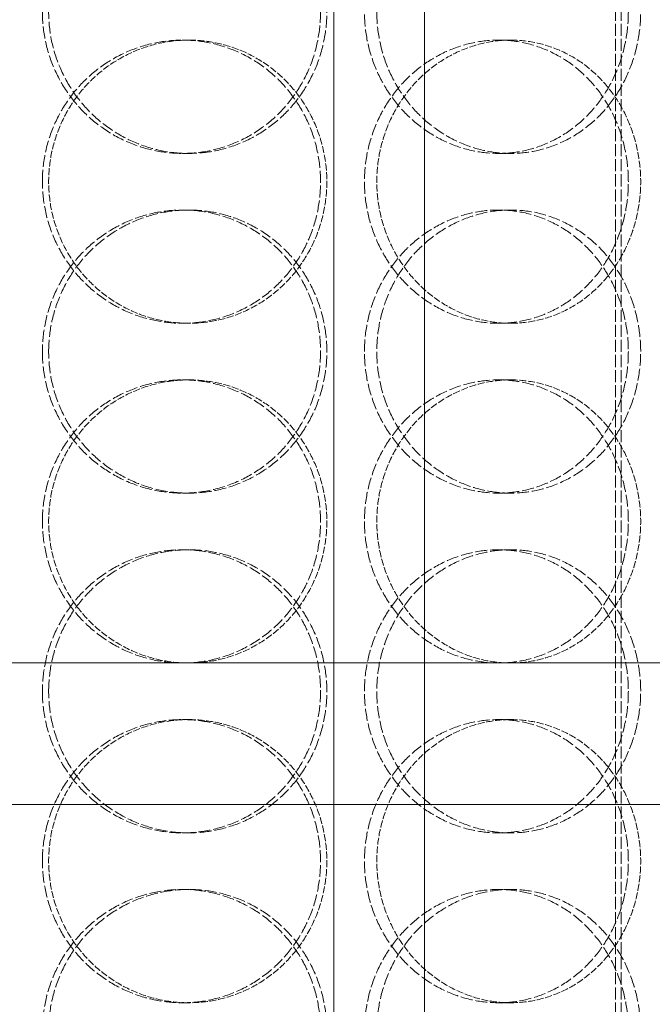
# Model space of a CAD drawing. Units: millimetres. Extents: x 3358 to 35751, y 11306 to 26324.
# Drawn here: x 5555 to 5667, y 21049 to 21223 of the extents above; entities that cross this region are included whole.
import ezdxf

# ---------------------------------------------------------------- set-up
doc = ezdxf.new("R2010")
doc.units = ezdxf.units.MM
doc.linetypes.add('DASHED', pattern=[0.2068, 0.1655, -0.0413])
for name, color, linetype, lineweight in [('AM_8', 1, 'Continuous', 25), ('AM_oprema', 1, 'Continuous', 0), ('Visible (ISO)', 7, 'Continuous', 0)]:
    doc.layers.add(name, color=color, linetype=linetype, lineweight=lineweight)
doc.layers.add('Hidden (ISO)', color=1, linetype='DASHED', lineweight=0, true_color=0xff0000)

# ---------------------------------------------------------------- blocks, each defined once
blk = doc.blocks.new('80')
for p, q in [((32365.06, 150.53), (32365.06, -1529.47)), ((32381.06, 150.53), (32381.06, -1529.47))]:
    blk.add_line(p, q)
blk = doc.blocks.new('filter 80')
at = {"layer": 'Hidden (ISO)', "ltscale": 12.858274}
for p, q in [((48708.82, -25051.88), (48708.82, -24466.88)), ((48709.82, -25051.88), (48709.82, -24466.88))]:
    blk.add_line(p, q, dxfattribs=at)
at = {"layer": 'Hidden (ISO)', "ltscale": 0.571033}
for p, q in [((48633.44, -24621.88), (48632.34, -24621.88)), ((48690.33, -24621.88), (48688.16, -24621.88)), ((48632.34, -24641.88), (48633.44, -24641.88)), ((48688.16, -24641.88), (48690.33, -24641.88)), ((48632.34, -24651.88), (48633.44, -24651.88)), ((48688.16, -24651.88), (48690.33, -24651.88)), ((48633.44, -24671.88), (48632.34, -24671.88)), ((48690.33, -24671.88), (48688.16, -24671.88)), ((48633.44, -24681.88), (48632.34, -24681.88)), ((48690.33, -24681.88), (48688.16, -24681.88)), ((48632.34, -24701.88), (48633.44, -24701.88)), ((48688.16, -24701.88), (48690.33, -24701.88)), ((48632.34, -24711.88), (48633.44, -24711.88)), ((48688.16, -24711.88), (48690.33, -24711.88)), ((48633.44, -24741.88), (48632.34, -24741.88)), ((48690.33, -24741.88), (48688.16, -24741.88)), ((48632.34, -24761.88), (48633.44, -24761.88)), ((48688.16, -24761.88), (48690.33, -24761.88)), ((48632.34, -24771.88), (48633.44, -24771.88)), ((48688.16, -24771.88), (48690.33, -24771.88)), ((48633.44, -24791.88), (48632.34, -24791.88)), ((48690.33, -24791.88), (48688.16, -24791.88))]:
    blk.add_line(p, q, dxfattribs=at)
at = {"layer": 'Hidden (ISO)', "ltscale": 12.664417}
for points in [[(48607.58, -24616.88), (48607.58, -24615.31), (48607.73, -24613.69), (48608.36, -24610.46), (48608.85, -24608.85), (48610.12, -24605.77), (48610.91, -24604.29), (48612.73, -24601.57), (48613.77, -24600.31), (48615.97, -24598.09), (48617.22, -24597.05), (48619.92, -24595.22), (48621.39, -24594.42), (48624.43, -24593.15), (48626.02, -24592.66), (48629.2, -24592.03), (48630.8, -24591.88), (48633.88, -24591.88), (48635.48, -24592.03), (48638.64, -24592.66), (48640.21, -24593.15), (48643.22, -24594.42), (48644.67, -24595.22), (48647.33, -24597.05), (48648.55, -24598.09), (48650.7, -24600.31), (48651.72, -24601.57), (48653.5, -24604.29), (48654.27, -24605.77), (48655.51, -24608.85), (48655.97, -24610.46), (48656.59, -24613.69), (48656.73, -24615.31), (48656.73, -24618.45), (48656.59, -24620.07), (48655.97, -24623.3), (48655.51, -24624.91), (48654.27, -24627.99), (48653.5, -24629.46), (48651.72, -24632.19), (48650.7, -24633.45), (48648.55, -24635.67), (48647.33, -24636.71), (48644.67, -24638.54), (48643.22, -24639.34), (48640.21, -24640.61), (48638.64, -24641.1), (48635.48, -24641.73), (48633.88, -24641.88), (48630.8, -24641.88), (48629.2, -24641.73), (48626.02, -24641.1), (48624.43, -24640.61), (48621.39, -24639.34), (48619.92, -24638.54), (48617.22, -24636.71), (48615.97, -24635.67), (48613.77, -24633.45), (48612.73, -24632.19), (48610.91, -24629.46), (48610.12, -24627.99), (48608.85, -24624.91), (48608.36, -24623.3), (48607.73, -24620.07), (48607.58, -24618.45), (48607.58, -24616.88)], [(48711.11, -24616.88), (48711.11, -24615.31), (48710.98, -24613.69), (48710.41, -24610.46), (48709.97, -24608.85), (48708.81, -24605.77), (48708.09, -24604.29), (48706.43, -24601.57), (48705.48, -24600.31), (48703.45, -24598.09), (48702.31, -24597.05), (48699.81, -24595.22), (48698.45, -24594.42), (48695.61, -24593.15), (48694.13, -24592.66), (48691.14, -24592.03), (48689.63, -24591.88), (48686.7, -24591.88), (48685.18, -24592.03), (48682.15, -24592.66), (48680.64, -24593.15), (48677.73, -24594.42), (48676.34, -24595.22), (48673.75, -24597.05), (48672.56, -24598.09), (48670.44, -24600.31), (48669.45, -24601.57), (48667.69, -24604.29), (48666.93, -24605.77), (48665.71, -24608.85), (48665.24, -24610.46), (48664.63, -24613.69), (48664.49, -24615.31), (48664.49, -24618.45), (48664.63, -24620.07), (48665.24, -24623.3), (48665.71, -24624.91), (48666.93, -24627.99), (48667.69, -24629.46), (48669.45, -24632.19), (48670.44, -24633.45), (48672.56, -24635.67), (48673.75, -24636.71), (48676.34, -24638.54), (48677.73, -24639.34), (48680.64, -24640.61), (48682.15, -24641.1), (48685.18, -24641.73), (48686.7, -24641.88), (48689.63, -24641.88), (48691.14, -24641.73), (48694.13, -24641.1), (48695.61, -24640.61), (48698.45, -24639.34), (48699.81, -24638.54), (48702.31, -24636.71), (48703.45, -24635.67), (48705.48, -24633.45), (48706.43, -24632.19), (48708.09, -24629.46), (48708.81, -24627.99), (48709.97, -24624.91), (48710.41, -24623.3), (48710.98, -24620.07), (48711.11, -24618.45), (48711.11, -24616.88)], [(48607.58, -24646.88), (48607.58, -24648.45), (48607.73, -24650.07), (48608.36, -24653.3), (48608.85, -24654.91), (48610.12, -24657.99), (48610.91, -24659.46), (48612.73, -24662.19), (48613.77, -24663.45), (48615.97, -24665.67), (48617.22, -24666.71), (48619.92, -24668.54), (48621.39, -24669.34), (48624.43, -24670.61), (48626.02, -24671.1), (48629.2, -24671.73), (48630.8, -24671.88), (48633.88, -24671.88), (48635.48, -24671.73), (48638.64, -24671.1), (48640.21, -24670.61), (48643.22, -24669.34), (48644.67, -24668.54), (48647.33, -24666.71), (48648.55, -24665.67), (48650.7, -24663.45), (48651.72, -24662.19), (48653.5, -24659.46), (48654.27, -24657.99), (48655.51, -24654.91), (48655.97, -24653.3), (48656.59, -24650.07), (48656.73, -24648.45), (48656.73, -24645.31), (48656.59, -24643.69), (48655.97, -24640.46), (48655.51, -24638.85), (48654.27, -24635.77), (48653.5, -24634.29), (48651.72, -24631.57), (48650.7, -24630.31), (48648.55, -24628.09), (48647.33, -24627.05), (48644.67, -24625.22), (48643.22, -24624.42), (48640.21, -24623.15), (48638.64, -24622.66), (48635.48, -24622.03), (48633.88, -24621.88), (48630.8, -24621.88), (48629.2, -24622.03), (48626.02, -24622.66), (48624.43, -24623.15), (48621.39, -24624.42), (48619.92, -24625.22), (48617.22, -24627.05), (48615.97, -24628.09), (48613.77, -24630.31), (48612.73, -24631.57), (48610.91, -24634.29), (48610.12, -24635.77), (48608.85, -24638.85), (48608.36, -24640.46), (48607.73, -24643.69), (48607.58, -24645.31), (48607.58, -24646.88)], [(48711.11, -24646.88), (48711.11, -24648.45), (48710.98, -24650.07), (48710.41, -24653.3), (48709.97, -24654.91), (48708.81, -24657.99), (48708.09, -24659.46), (48706.43, -24662.19), (48705.48, -24663.45), (48703.45, -24665.67), (48702.31, -24666.71), (48699.81, -24668.54), (48698.45, -24669.34), (48695.61, -24670.61), (48694.13, -24671.1), (48691.14, -24671.73), (48689.63, -24671.88), (48686.7, -24671.88), (48685.18, -24671.73), (48682.15, -24671.1), (48680.64, -24670.61), (48677.73, -24669.34), (48676.34, -24668.54), (48673.75, -24666.71), (48672.56, -24665.67), (48670.44, -24663.45), (48669.45, -24662.19), (48667.69, -24659.46), (48666.93, -24657.99), (48665.71, -24654.91), (48665.24, -24653.3), (48664.63, -24650.07), (48664.49, -24648.45), (48664.49, -24645.31), (48664.63, -24643.69), (48665.24, -24640.46), (48665.71, -24638.85), (48666.93, -24635.77), (48667.69, -24634.29), (48669.45, -24631.57), (48670.44, -24630.31), (48672.56, -24628.09), (48673.75, -24627.05), (48676.34, -24625.22), (48677.73, -24624.42), (48680.64, -24623.15), (48682.15, -24622.66), (48685.18, -24622.03), (48686.7, -24621.88), (48689.63, -24621.88), (48691.14, -24622.03), (48694.13, -24622.66), (48695.61, -24623.15), (48698.45, -24624.42), (48699.81, -24625.22), (48702.31, -24627.05), (48703.45, -24628.09), (48705.48, -24630.31), (48706.43, -24631.57), (48708.09, -24634.29), (48708.81, -24635.77), (48709.97, -24638.85), (48710.41, -24640.46), (48710.98, -24643.69), (48711.11, -24645.31), (48711.11, -24646.88)], [(48607.58, -24676.88), (48607.58, -24675.31), (48607.73, -24673.69), (48608.36, -24670.46), (48608.85, -24668.85), (48610.12, -24665.77), (48610.91, -24664.29), (48612.73, -24661.57), (48613.77, -24660.31), (48615.97, -24658.09), (48617.22, -24657.05), (48619.92, -24655.22), (48621.39, -24654.42), (48624.43, -24653.15), (48626.02, -24652.66), (48629.2, -24652.03), (48630.8, -24651.88), (48633.88, -24651.88), (48635.48, -24652.03), (48638.64, -24652.66), (48640.21, -24653.15), (48643.22, -24654.42), (48644.67, -24655.22), (48647.33, -24657.05), (48648.55, -24658.09), (48650.7, -24660.31), (48651.72, -24661.57), (48653.5, -24664.29), (48654.27, -24665.77), (48655.51, -24668.85), (48655.97, -24670.46), (48656.59, -24673.69), (48656.73, -24675.31), (48656.73, -24678.45), (48656.59, -24680.07), (48655.97, -24683.3), (48655.51, -24684.91), (48654.27, -24687.99), (48653.5, -24689.46), (48651.72, -24692.19), (48650.7, -24693.45), (48648.55, -24695.67), (48647.33, -24696.71), (48644.67, -24698.54), (48643.22, -24699.34), (48640.21, -24700.61), (48638.64, -24701.1), (48635.48, -24701.73), (48633.88, -24701.88), (48630.8, -24701.88), (48629.2, -24701.73), (48626.02, -24701.1), (48624.43, -24700.61), (48621.39, -24699.34), (48619.92, -24698.54), (48617.22, -24696.71), (48615.97, -24695.67), (48613.77, -24693.45), (48612.73, -24692.19), (48610.91, -24689.46), (48610.12, -24687.99), (48608.85, -24684.91), (48608.36, -24683.3), (48607.73, -24680.07), (48607.58, -24678.45), (48607.58, -24676.88)], [(48711.11, -24676.88), (48711.11, -24675.31), (48710.98, -24673.69), (48710.41, -24670.46), (48709.97, -24668.85), (48708.81, -24665.77), (48708.09, -24664.29), (48706.43, -24661.57), (48705.48, -24660.31), (48703.45, -24658.09), (48702.31, -24657.05), (48699.81, -24655.22), (48698.45, -24654.42), (48695.61, -24653.15), (48694.13, -24652.66), (48691.14, -24652.03), (48689.63, -24651.88), (48686.7, -24651.88), (48685.18, -24652.03), (48682.15, -24652.66), (48680.64, -24653.15), (48677.73, -24654.42), (48676.34, -24655.22), (48673.75, -24657.05), (48672.56, -24658.09), (48670.44, -24660.31), (48669.45, -24661.57), (48667.69, -24664.29), (48666.93, -24665.77), (48665.71, -24668.85), (48665.24, -24670.46), (48664.63, -24673.69), (48664.49, -24675.31), (48664.49, -24678.45), (48664.63, -24680.07), (48665.24, -24683.3), (48665.71, -24684.91), (48666.93, -24687.99), (48667.69, -24689.46), (48669.45, -24692.19), (48670.44, -24693.45), (48672.56, -24695.67), (48673.75, -24696.71), (48676.34, -24698.54), (48677.73, -24699.34), (48680.64, -24700.61), (48682.15, -24701.1), (48685.18, -24701.73), (48686.7, -24701.88), (48689.63, -24701.88), (48691.14, -24701.73), (48694.13, -24701.1), (48695.61, -24700.61), (48698.45, -24699.34), (48699.81, -24698.54), (48702.31, -24696.71), (48703.45, -24695.67), (48705.48, -24693.45), (48706.43, -24692.19), (48708.09, -24689.46), (48708.81, -24687.99), (48709.97, -24684.91), (48710.41, -24683.3), (48710.98, -24680.07), (48711.11, -24678.45), (48711.11, -24676.88)], [(48607.58, -24706.88), (48607.58, -24708.45), (48607.73, -24710.07), (48608.36, -24713.3), (48608.85, -24714.91), (48610.12, -24717.99), (48610.91, -24719.46), (48612.73, -24722.19), (48613.77, -24723.45), (48615.97, -24725.67), (48617.22, -24726.71), (48619.92, -24728.54), (48621.39, -24729.34), (48624.43, -24730.61), (48626.02, -24731.1), (48629.2, -24731.73), (48630.8, -24731.88), (48633.88, -24731.88), (48635.48, -24731.73), (48638.64, -24731.1), (48640.21, -24730.61), (48643.22, -24729.34), (48644.67, -24728.54), (48647.33, -24726.71), (48648.55, -24725.67), (48650.7, -24723.45), (48651.72, -24722.19), (48653.5, -24719.46), (48654.27, -24717.99), (48655.51, -24714.91), (48655.97, -24713.3), (48656.59, -24710.07), (48656.73, -24708.45), (48656.73, -24705.31), (48656.59, -24703.69), (48655.97, -24700.46), (48655.51, -24698.85), (48654.27, -24695.77), (48653.5, -24694.29), (48651.72, -24691.57), (48650.7, -24690.31), (48648.55, -24688.09), (48647.33, -24687.05), (48644.67, -24685.22), (48643.22, -24684.42), (48640.21, -24683.15), (48638.64, -24682.66), (48635.48, -24682.03), (48633.88, -24681.88), (48630.8, -24681.88), (48629.2, -24682.03), (48626.02, -24682.66), (48624.43, -24683.15), (48621.39, -24684.42), (48619.92, -24685.22), (48617.22, -24687.05), (48615.97, -24688.09), (48613.77, -24690.31), (48612.73, -24691.57), (48610.91, -24694.29), (48610.12, -24695.77), (48608.85, -24698.85), (48608.36, -24700.46), (48607.73, -24703.69), (48607.58, -24705.31), (48607.58, -24706.88)], [(48711.11, -24706.88), (48711.11, -24708.45), (48710.98, -24710.07), (48710.41, -24713.3), (48709.97, -24714.91), (48708.81, -24717.99), (48708.09, -24719.46), (48706.43, -24722.19), (48705.48, -24723.45), (48703.45, -24725.67), (48702.31, -24726.71), (48699.81, -24728.54), (48698.45, -24729.34), (48695.61, -24730.61), (48694.13, -24731.1), (48691.14, -24731.73), (48689.63, -24731.88), (48686.7, -24731.88), (48685.18, -24731.73), (48682.15, -24731.1), (48680.64, -24730.61), (48677.73, -24729.34), (48676.34, -24728.54), (48673.75, -24726.71), (48672.56, -24725.67), (48670.44, -24723.45), (48669.45, -24722.19), (48667.69, -24719.46), (48666.93, -24717.99), (48665.71, -24714.91), (48665.24, -24713.3), (48664.63, -24710.07), (48664.49, -24708.45), (48664.49, -24705.31), (48664.63, -24703.69), (48665.24, -24700.46), (48665.71, -24698.85), (48666.93, -24695.77), (48667.69, -24694.29), (48669.45, -24691.57), (48670.44, -24690.31), (48672.56, -24688.09), (48673.75, -24687.05), (48676.34, -24685.22), (48677.73, -24684.42), (48680.64, -24683.15), (48682.15, -24682.66), (48685.18, -24682.03), (48686.7, -24681.88), (48689.63, -24681.88), (48691.14, -24682.03), (48694.13, -24682.66), (48695.61, -24683.15), (48698.45, -24684.42), (48699.81, -24685.22), (48702.31, -24687.05), (48703.45, -24688.09), (48705.48, -24690.31), (48706.43, -24691.57), (48708.09, -24694.29), (48708.81, -24695.77), (48709.97, -24698.85), (48710.41, -24700.46), (48710.98, -24703.69), (48711.11, -24705.31), (48711.11, -24706.88)], [(48607.58, -24736.88), (48607.58, -24735.31), (48607.73, -24733.69), (48608.36, -24730.46), (48608.85, -24728.85), (48610.12, -24725.77), (48610.91, -24724.29), (48612.73, -24721.57), (48613.77, -24720.31), (48615.97, -24718.09), (48617.22, -24717.05), (48619.92, -24715.22), (48621.39, -24714.42), (48624.43, -24713.15), (48626.02, -24712.66), (48629.2, -24712.03), (48630.8, -24711.88), (48633.88, -24711.88), (48635.48, -24712.03), (48638.64, -24712.66), (48640.21, -24713.15), (48643.22, -24714.42), (48644.67, -24715.22), (48647.33, -24717.05), (48648.55, -24718.09), (48650.7, -24720.31), (48651.72, -24721.57), (48653.5, -24724.29), (48654.27, -24725.77), (48655.51, -24728.85), (48655.97, -24730.46), (48656.59, -24733.69), (48656.73, -24735.31), (48656.73, -24738.45), (48656.59, -24740.07), (48655.97, -24743.3), (48655.51, -24744.91), (48654.27, -24747.99), (48653.5, -24749.46), (48651.72, -24752.19), (48650.7, -24753.45), (48648.55, -24755.67), (48647.33, -24756.71), (48644.67, -24758.54), (48643.22, -24759.34), (48640.21, -24760.61), (48638.64, -24761.1), (48635.48, -24761.73), (48633.88, -24761.88), (48630.8, -24761.88), (48629.2, -24761.73), (48626.02, -24761.1), (48624.43, -24760.61), (48621.39, -24759.34), (48619.92, -24758.54), (48617.22, -24756.71), (48615.97, -24755.67), (48613.77, -24753.45), (48612.73, -24752.19), (48610.91, -24749.46), (48610.12, -24747.99), (48608.85, -24744.91), (48608.36, -24743.3), (48607.73, -24740.07), (48607.58, -24738.45), (48607.58, -24736.88)], [(48711.11, -24736.88), (48711.11, -24735.31), (48710.98, -24733.69), (48710.41, -24730.46), (48709.97, -24728.85), (48708.81, -24725.77), (48708.09, -24724.29), (48706.43, -24721.57), (48705.48, -24720.31), (48703.45, -24718.09), (48702.31, -24717.05), (48699.81, -24715.22), (48698.45, -24714.42), (48695.61, -24713.15), (48694.13, -24712.66), (48691.14, -24712.03), (48689.63, -24711.88), (48686.7, -24711.88), (48685.18, -24712.03), (48682.15, -24712.66), (48680.64, -24713.15), (48677.73, -24714.42), (48676.34, -24715.22), (48673.75, -24717.05), (48672.56, -24718.09), (48670.44, -24720.31), (48669.45, -24721.57), (48667.69, -24724.29), (48666.93, -24725.77), (48665.71, -24728.85), (48665.24, -24730.46), (48664.63, -24733.69), (48664.49, -24735.31), (48664.49, -24738.45), (48664.63, -24740.07), (48665.24, -24743.3), (48665.71, -24744.91), (48666.93, -24747.99), (48667.69, -24749.46), (48669.45, -24752.19), (48670.44, -24753.45), (48672.56, -24755.67), (48673.75, -24756.71), (48676.34, -24758.54), (48677.73, -24759.34), (48680.64, -24760.61), (48682.15, -24761.1), (48685.18, -24761.73), (48686.7, -24761.88), (48689.63, -24761.88), (48691.14, -24761.73), (48694.13, -24761.1), (48695.61, -24760.61), (48698.45, -24759.34), (48699.81, -24758.54), (48702.31, -24756.71), (48703.45, -24755.67), (48705.48, -24753.45), (48706.43, -24752.19), (48708.09, -24749.46), (48708.81, -24747.99), (48709.97, -24744.91), (48710.41, -24743.3), (48710.98, -24740.07), (48711.11, -24738.45), (48711.11, -24736.88)], [(48607.58, -24766.88), (48607.58, -24768.45), (48607.73, -24770.07), (48608.36, -24773.3), (48608.85, -24774.91), (48610.12, -24777.99), (48610.91, -24779.46), (48612.73, -24782.19), (48613.77, -24783.45), (48615.97, -24785.67), (48617.22, -24786.71), (48619.92, -24788.54), (48621.39, -24789.34), (48624.43, -24790.61), (48626.02, -24791.1), (48629.2, -24791.73), (48630.8, -24791.88), (48633.88, -24791.88), (48635.48, -24791.73), (48638.64, -24791.1), (48640.21, -24790.61), (48643.22, -24789.34), (48644.67, -24788.54), (48647.33, -24786.71), (48648.55, -24785.67), (48650.7, -24783.45), (48651.72, -24782.19), (48653.5, -24779.46), (48654.27, -24777.99), (48655.51, -24774.91), (48655.97, -24773.3), (48656.59, -24770.07), (48656.73, -24768.45), (48656.73, -24765.31), (48656.59, -24763.69), (48655.97, -24760.46), (48655.51, -24758.85), (48654.27, -24755.77), (48653.5, -24754.29), (48651.72, -24751.57), (48650.7, -24750.31), (48648.55, -24748.09), (48647.33, -24747.05), (48644.67, -24745.22), (48643.22, -24744.42), (48640.21, -24743.15), (48638.64, -24742.66), (48635.48, -24742.03), (48633.88, -24741.88), (48630.8, -24741.88), (48629.2, -24742.03), (48626.02, -24742.66), (48624.43, -24743.15), (48621.39, -24744.42), (48619.92, -24745.22), (48617.22, -24747.05), (48615.97, -24748.09), (48613.77, -24750.31), (48612.73, -24751.57), (48610.91, -24754.29), (48610.12, -24755.77), (48608.85, -24758.85), (48608.36, -24760.46), (48607.73, -24763.69), (48607.58, -24765.31), (48607.58, -24766.88)], [(48711.11, -24766.88), (48711.11, -24768.45), (48710.98, -24770.07), (48710.41, -24773.3), (48709.97, -24774.91), (48708.81, -24777.99), (48708.09, -24779.46), (48706.43, -24782.19), (48705.48, -24783.45), (48703.45, -24785.67), (48702.31, -24786.71), (48699.81, -24788.54), (48698.45, -24789.34), (48695.61, -24790.61), (48694.13, -24791.1), (48691.14, -24791.73), (48689.63, -24791.88), (48686.7, -24791.88), (48685.18, -24791.73), (48682.15, -24791.1), (48680.64, -24790.61), (48677.73, -24789.34), (48676.34, -24788.54), (48673.75, -24786.71), (48672.56, -24785.67), (48670.44, -24783.45), (48669.45, -24782.19), (48667.69, -24779.46), (48666.93, -24777.99), (48665.71, -24774.91), (48665.24, -24773.3), (48664.63, -24770.07), (48664.49, -24768.45), (48664.49, -24765.31), (48664.63, -24763.69), (48665.24, -24760.46), (48665.71, -24758.85), (48666.93, -24755.77), (48667.69, -24754.29), (48669.45, -24751.57), (48670.44, -24750.31), (48672.56, -24748.09), (48673.75, -24747.05), (48676.34, -24745.22), (48677.73, -24744.42), (48680.64, -24743.15), (48682.15, -24742.66), (48685.18, -24742.03), (48686.7, -24741.88), (48689.63, -24741.88), (48691.14, -24742.03), (48694.13, -24742.66), (48695.61, -24743.15), (48698.45, -24744.42), (48699.81, -24745.22), (48702.31, -24747.05), (48703.45, -24748.09), (48705.48, -24750.31), (48706.43, -24751.57), (48708.09, -24754.29), (48708.81, -24755.77), (48709.97, -24758.85), (48710.41, -24760.46), (48710.98, -24763.69), (48711.11, -24765.31), (48711.11, -24766.88)], [(48607.58, -24796.88), (48607.58, -24795.31), (48607.73, -24793.69), (48608.36, -24790.46), (48608.85, -24788.85), (48610.12, -24785.77), (48610.91, -24784.29), (48612.73, -24781.57), (48613.77, -24780.31), (48615.97, -24778.09), (48617.22, -24777.05), (48619.92, -24775.22), (48621.39, -24774.42), (48624.43, -24773.15), (48626.02, -24772.66), (48629.2, -24772.03), (48630.8, -24771.88), (48633.88, -24771.88), (48635.48, -24772.03), (48638.64, -24772.66), (48640.21, -24773.15), (48643.22, -24774.42), (48644.67, -24775.22), (48647.33, -24777.05), (48648.55, -24778.09), (48650.7, -24780.31), (48651.72, -24781.57), (48653.5, -24784.29), (48654.27, -24785.77), (48655.51, -24788.85), (48655.97, -24790.46), (48656.59, -24793.69), (48656.73, -24795.31), (48656.73, -24798.45), (48656.59, -24800.07), (48655.97, -24803.3), (48655.51, -24804.91), (48654.27, -24807.99), (48653.5, -24809.46), (48651.72, -24812.19), (48650.7, -24813.45), (48648.55, -24815.67), (48647.33, -24816.71), (48644.67, -24818.54), (48643.22, -24819.34), (48640.21, -24820.61), (48638.64, -24821.1), (48635.48, -24821.73), (48633.88, -24821.88), (48630.8, -24821.88), (48629.2, -24821.73), (48626.02, -24821.1), (48624.43, -24820.61), (48621.39, -24819.34), (48619.92, -24818.54), (48617.22, -24816.71), (48615.97, -24815.67), (48613.77, -24813.45), (48612.73, -24812.19), (48610.91, -24809.46), (48610.12, -24807.99), (48608.85, -24804.91), (48608.36, -24803.3), (48607.73, -24800.07), (48607.58, -24798.45), (48607.58, -24796.88)], [(48711.11, -24796.88), (48711.11, -24795.31), (48710.98, -24793.69), (48710.41, -24790.46), (48709.97, -24788.85), (48708.81, -24785.77), (48708.09, -24784.29), (48706.43, -24781.57), (48705.48, -24780.31), (48703.45, -24778.09), (48702.31, -24777.05), (48699.81, -24775.22), (48698.45, -24774.42), (48695.61, -24773.15), (48694.13, -24772.66), (48691.14, -24772.03), (48689.63, -24771.88), (48686.7, -24771.88), (48685.18, -24772.03), (48682.15, -24772.66), (48680.64, -24773.15), (48677.73, -24774.42), (48676.34, -24775.22), (48673.75, -24777.05), (48672.56, -24778.09), (48670.44, -24780.31), (48669.45, -24781.57), (48667.69, -24784.29), (48666.93, -24785.77), (48665.71, -24788.85), (48665.24, -24790.46), (48664.63, -24793.69), (48664.49, -24795.31), (48664.49, -24798.45), (48664.63, -24800.07), (48665.24, -24803.3), (48665.71, -24804.91), (48666.93, -24807.99), (48667.69, -24809.46), (48669.45, -24812.19), (48670.44, -24813.45), (48672.56, -24815.67), (48673.75, -24816.71), (48676.34, -24818.54), (48677.73, -24819.34), (48680.64, -24820.61), (48682.15, -24821.1), (48685.18, -24821.73), (48686.7, -24821.88), (48689.63, -24821.88), (48691.14, -24821.73), (48694.13, -24821.1), (48695.61, -24820.61), (48698.45, -24819.34), (48699.81, -24818.54), (48702.31, -24816.71), (48703.45, -24815.67), (48705.48, -24813.45), (48706.43, -24812.19), (48708.09, -24809.46), (48708.81, -24807.99), (48709.97, -24804.91), (48710.41, -24803.3), (48710.98, -24800.07), (48711.11, -24798.45), (48711.11, -24796.88)]]:
    blk.add_open_spline(points, degree=3, knots=[0, 0, 0, 0, 0.471072, 0.471072, 0.942144, 0.942144, 1.413216, 1.413216, 1.884288, 1.884288, 2.355359, 2.355359, 2.82643, 2.82643, 3.297502, 3.297502, 3.768573, 3.768573, 4.239644, 4.239644, 4.710716, 4.710716, 5.181787, 5.181787, 5.652858, 5.652858, 6.12393, 6.12393, 6.595002, 6.595002, 7.066074, 7.066074, 7.537146, 7.537146, 8.008218, 8.008218, 8.47929, 8.47929, 8.950362, 8.950362, 9.421434, 9.421434, 9.892505, 9.892505, 10.363577, 10.363577, 10.834648, 10.834648, 11.305719, 11.305719, 11.776791, 11.776791, 12.247862, 12.247862, 12.718933, 12.718933, 13.190005, 13.190005, 13.661076, 13.661076, 14.132148, 14.132148, 14.60322, 14.60322, 15.074292, 15.074292, 15.074292, 15.074292], dxfattribs=at)
at = {"layer": 'Hidden (ISO)', "ltscale": 12.66423}
for points in [[(48608.69, -24616.88), (48608.69, -24618.45), (48608.84, -24620.07), (48609.47, -24623.3), (48609.95, -24624.91), (48611.22, -24627.99), (48612.01, -24629.46), (48613.84, -24632.19), (48614.87, -24633.45), (48617.08, -24635.67), (48618.32, -24636.71), (48621.03, -24638.54), (48622.49, -24639.34), (48625.53, -24640.61), (48627.12, -24641.1), (48630.3, -24641.73), (48631.9, -24641.88), (48634.99, -24641.88), (48636.58, -24641.73), (48639.75, -24641.1), (48641.32, -24640.61), (48644.33, -24639.34), (48645.77, -24638.54), (48648.43, -24636.71), (48649.65, -24635.67), (48651.81, -24633.45), (48652.82, -24632.19), (48654.6, -24629.46), (48655.37, -24627.99), (48656.61, -24624.91), (48657.08, -24623.3), (48657.69, -24620.07), (48657.84, -24618.45), (48657.84, -24615.31), (48657.69, -24613.69), (48657.08, -24610.46), (48656.61, -24608.85), (48655.37, -24605.77), (48654.6, -24604.29), (48652.82, -24601.57), (48651.81, -24600.31), (48649.65, -24598.09), (48648.43, -24597.05), (48645.77, -24595.22), (48644.33, -24594.42), (48641.32, -24593.15), (48639.75, -24592.66), (48636.58, -24592.03), (48634.99, -24591.88), (48631.9, -24591.88), (48630.3, -24592.03), (48627.12, -24592.66), (48625.53, -24593.15), (48622.49, -24594.42), (48621.03, -24595.22), (48618.32, -24597.05), (48617.08, -24598.09), (48614.87, -24600.31), (48613.84, -24601.57), (48612.01, -24604.29), (48611.22, -24605.77), (48609.95, -24608.85), (48609.47, -24610.46), (48608.84, -24613.69), (48608.69, -24615.31), (48608.69, -24616.88)], [(48713.29, -24616.88), (48713.29, -24618.45), (48713.15, -24620.07), (48712.58, -24623.3), (48712.14, -24624.91), (48710.99, -24627.99), (48710.27, -24629.46), (48708.6, -24632.19), (48707.65, -24633.45), (48705.62, -24635.67), (48704.48, -24636.71), (48701.98, -24638.54), (48700.62, -24639.34), (48697.78, -24640.61), (48696.3, -24641.1), (48693.3, -24641.73), (48691.79, -24641.88), (48688.87, -24641.88), (48687.35, -24641.73), (48684.32, -24641.1), (48682.81, -24640.61), (48679.9, -24639.34), (48678.51, -24638.54), (48675.92, -24636.71), (48674.73, -24635.67), (48672.61, -24633.45), (48671.62, -24632.19), (48669.86, -24629.46), (48669.1, -24627.99), (48667.88, -24624.91), (48667.42, -24623.3), (48666.81, -24620.07), (48666.66, -24618.45), (48666.66, -24615.31), (48666.81, -24613.69), (48667.42, -24610.46), (48667.88, -24608.85), (48669.1, -24605.77), (48669.86, -24604.29), (48671.62, -24601.57), (48672.61, -24600.31), (48674.73, -24598.09), (48675.92, -24597.05), (48678.51, -24595.22), (48679.9, -24594.42), (48682.81, -24593.15), (48684.32, -24592.66), (48687.35, -24592.03), (48688.87, -24591.88), (48691.79, -24591.88), (48693.3, -24592.03), (48696.3, -24592.66), (48697.78, -24593.15), (48700.62, -24594.42), (48701.98, -24595.22), (48704.48, -24597.05), (48705.62, -24598.09), (48707.65, -24600.31), (48708.6, -24601.57), (48710.27, -24604.29), (48710.99, -24605.77), (48712.14, -24608.85), (48712.58, -24610.46), (48713.15, -24613.69), (48713.29, -24615.31), (48713.29, -24616.88)], [(48608.69, -24676.88), (48608.69, -24678.45), (48608.84, -24680.07), (48609.47, -24683.3), (48609.95, -24684.91), (48611.22, -24687.99), (48612.01, -24689.46), (48613.84, -24692.19), (48614.87, -24693.45), (48617.08, -24695.67), (48618.32, -24696.71), (48621.03, -24698.54), (48622.49, -24699.34), (48625.53, -24700.61), (48627.12, -24701.1), (48630.3, -24701.73), (48631.9, -24701.88), (48634.99, -24701.88), (48636.58, -24701.73), (48639.75, -24701.1), (48641.32, -24700.61), (48644.33, -24699.34), (48645.77, -24698.54), (48648.43, -24696.71), (48649.65, -24695.67), (48651.81, -24693.45), (48652.82, -24692.19), (48654.6, -24689.46), (48655.37, -24687.99), (48656.61, -24684.91), (48657.08, -24683.3), (48657.69, -24680.07), (48657.84, -24678.45), (48657.84, -24675.31), (48657.69, -24673.69), (48657.08, -24670.46), (48656.61, -24668.85), (48655.37, -24665.77), (48654.6, -24664.29), (48652.82, -24661.57), (48651.81, -24660.31), (48649.65, -24658.09), (48648.43, -24657.05), (48645.77, -24655.22), (48644.33, -24654.42), (48641.32, -24653.15), (48639.75, -24652.66), (48636.58, -24652.03), (48634.99, -24651.88), (48631.9, -24651.88), (48630.3, -24652.03), (48627.12, -24652.66), (48625.53, -24653.15), (48622.49, -24654.42), (48621.03, -24655.22), (48618.32, -24657.05), (48617.08, -24658.09), (48614.87, -24660.31), (48613.84, -24661.57), (48612.01, -24664.29), (48611.22, -24665.77), (48609.95, -24668.85), (48609.47, -24670.46), (48608.84, -24673.69), (48608.69, -24675.31), (48608.69, -24676.88)], [(48713.29, -24676.88), (48713.29, -24678.45), (48713.15, -24680.07), (48712.58, -24683.3), (48712.14, -24684.91), (48710.99, -24687.99), (48710.27, -24689.46), (48708.6, -24692.19), (48707.65, -24693.45), (48705.62, -24695.67), (48704.48, -24696.71), (48701.98, -24698.54), (48700.62, -24699.34), (48697.78, -24700.61), (48696.3, -24701.1), (48693.3, -24701.73), (48691.79, -24701.88), (48688.87, -24701.88), (48687.35, -24701.73), (48684.32, -24701.1), (48682.81, -24700.61), (48679.9, -24699.34), (48678.51, -24698.54), (48675.92, -24696.71), (48674.73, -24695.67), (48672.61, -24693.45), (48671.62, -24692.19), (48669.86, -24689.46), (48669.1, -24687.99), (48667.88, -24684.91), (48667.42, -24683.3), (48666.81, -24680.07), (48666.66, -24678.45), (48666.66, -24675.31), (48666.81, -24673.69), (48667.42, -24670.46), (48667.88, -24668.85), (48669.1, -24665.77), (48669.86, -24664.29), (48671.62, -24661.57), (48672.61, -24660.31), (48674.73, -24658.09), (48675.92, -24657.05), (48678.51, -24655.22), (48679.9, -24654.42), (48682.81, -24653.15), (48684.32, -24652.66), (48687.35, -24652.03), (48688.87, -24651.88), (48691.79, -24651.88), (48693.3, -24652.03), (48696.3, -24652.66), (48697.78, -24653.15), (48700.62, -24654.42), (48701.98, -24655.22), (48704.48, -24657.05), (48705.62, -24658.09), (48707.65, -24660.31), (48708.6, -24661.57), (48710.27, -24664.29), (48710.99, -24665.77), (48712.14, -24668.85), (48712.58, -24670.46), (48713.15, -24673.69), (48713.29, -24675.31), (48713.29, -24676.88)], [(48608.69, -24736.88), (48608.69, -24738.45), (48608.84, -24740.07), (48609.47, -24743.3), (48609.95, -24744.91), (48611.22, -24747.99), (48612.01, -24749.46), (48613.84, -24752.19), (48614.87, -24753.45), (48617.08, -24755.67), (48618.32, -24756.71), (48621.03, -24758.54), (48622.49, -24759.34), (48625.53, -24760.61), (48627.12, -24761.1), (48630.3, -24761.73), (48631.9, -24761.88), (48634.99, -24761.88), (48636.58, -24761.73), (48639.75, -24761.1), (48641.32, -24760.61), (48644.33, -24759.34), (48645.77, -24758.54), (48648.43, -24756.71), (48649.65, -24755.67), (48651.81, -24753.45), (48652.82, -24752.19), (48654.6, -24749.46), (48655.37, -24747.99), (48656.61, -24744.91), (48657.08, -24743.3), (48657.69, -24740.07), (48657.84, -24738.45), (48657.84, -24735.31), (48657.69, -24733.69), (48657.08, -24730.46), (48656.61, -24728.85), (48655.37, -24725.77), (48654.6, -24724.29), (48652.82, -24721.57), (48651.81, -24720.31), (48649.65, -24718.09), (48648.43, -24717.05), (48645.77, -24715.22), (48644.33, -24714.42), (48641.32, -24713.15), (48639.75, -24712.66), (48636.58, -24712.03), (48634.99, -24711.88), (48631.9, -24711.88), (48630.3, -24712.03), (48627.12, -24712.66), (48625.53, -24713.15), (48622.49, -24714.42), (48621.03, -24715.22), (48618.32, -24717.05), (48617.08, -24718.09), (48614.87, -24720.31), (48613.84, -24721.57), (48612.01, -24724.29), (48611.22, -24725.77), (48609.95, -24728.85), (48609.47, -24730.46), (48608.84, -24733.69), (48608.69, -24735.31), (48608.69, -24736.88)], [(48713.29, -24736.88), (48713.29, -24738.45), (48713.15, -24740.07), (48712.58, -24743.3), (48712.14, -24744.91), (48710.99, -24747.99), (48710.27, -24749.46), (48708.6, -24752.19), (48707.65, -24753.45), (48705.62, -24755.67), (48704.48, -24756.71), (48701.98, -24758.54), (48700.62, -24759.34), (48697.78, -24760.61), (48696.3, -24761.1), (48693.3, -24761.73), (48691.79, -24761.88), (48688.87, -24761.88), (48687.35, -24761.73), (48684.32, -24761.1), (48682.81, -24760.61), (48679.9, -24759.34), (48678.51, -24758.54), (48675.92, -24756.71), (48674.73, -24755.67), (48672.61, -24753.45), (48671.62, -24752.19), (48669.86, -24749.46), (48669.1, -24747.99), (48667.88, -24744.91), (48667.42, -24743.3), (48666.81, -24740.07), (48666.66, -24738.45), (48666.66, -24735.31), (48666.81, -24733.69), (48667.42, -24730.46), (48667.88, -24728.85), (48669.1, -24725.77), (48669.86, -24724.29), (48671.62, -24721.57), (48672.61, -24720.31), (48674.73, -24718.09), (48675.92, -24717.05), (48678.51, -24715.22), (48679.9, -24714.42), (48682.81, -24713.15), (48684.32, -24712.66), (48687.35, -24712.03), (48688.87, -24711.88), (48691.79, -24711.88), (48693.3, -24712.03), (48696.3, -24712.66), (48697.78, -24713.15), (48700.62, -24714.42), (48701.98, -24715.22), (48704.48, -24717.05), (48705.62, -24718.09), (48707.65, -24720.31), (48708.6, -24721.57), (48710.27, -24724.29), (48710.99, -24725.77), (48712.14, -24728.85), (48712.58, -24730.46), (48713.15, -24733.69), (48713.29, -24735.31), (48713.29, -24736.88)], [(48608.69, -24796.88), (48608.69, -24798.45), (48608.84, -24800.07), (48609.47, -24803.3), (48609.95, -24804.91), (48611.22, -24807.99), (48612.01, -24809.46), (48613.84, -24812.19), (48614.87, -24813.45), (48617.08, -24815.67), (48618.32, -24816.71), (48621.03, -24818.54), (48622.49, -24819.34), (48625.53, -24820.61), (48627.12, -24821.1), (48630.3, -24821.73), (48631.9, -24821.88), (48634.99, -24821.88), (48636.58, -24821.73), (48639.75, -24821.1), (48641.32, -24820.61), (48644.33, -24819.34), (48645.77, -24818.54), (48648.43, -24816.71), (48649.65, -24815.67), (48651.81, -24813.45), (48652.82, -24812.19), (48654.6, -24809.46), (48655.37, -24807.99), (48656.61, -24804.91), (48657.08, -24803.3), (48657.69, -24800.07), (48657.84, -24798.45), (48657.84, -24795.31), (48657.69, -24793.69), (48657.08, -24790.46), (48656.61, -24788.85), (48655.37, -24785.77), (48654.6, -24784.29), (48652.82, -24781.57), (48651.81, -24780.31), (48649.65, -24778.09), (48648.43, -24777.05), (48645.77, -24775.22), (48644.33, -24774.42), (48641.32, -24773.15), (48639.75, -24772.66), (48636.58, -24772.03), (48634.99, -24771.88), (48631.9, -24771.88), (48630.3, -24772.03), (48627.12, -24772.66), (48625.53, -24773.15), (48622.49, -24774.42), (48621.03, -24775.22), (48618.32, -24777.05), (48617.08, -24778.09), (48614.87, -24780.31), (48613.84, -24781.57), (48612.01, -24784.29), (48611.22, -24785.77), (48609.95, -24788.85), (48609.47, -24790.46), (48608.84, -24793.69), (48608.69, -24795.31), (48608.69, -24796.88)], [(48713.29, -24796.88), (48713.29, -24798.45), (48713.15, -24800.07), (48712.58, -24803.3), (48712.14, -24804.91), (48710.99, -24807.99), (48710.27, -24809.46), (48708.6, -24812.19), (48707.65, -24813.45), (48705.62, -24815.67), (48704.48, -24816.71), (48701.98, -24818.54), (48700.62, -24819.34), (48697.78, -24820.61), (48696.3, -24821.1), (48693.3, -24821.73), (48691.79, -24821.88), (48688.87, -24821.88), (48687.35, -24821.73), (48684.32, -24821.1), (48682.81, -24820.61), (48679.9, -24819.34), (48678.51, -24818.54), (48675.92, -24816.71), (48674.73, -24815.67), (48672.61, -24813.45), (48671.62, -24812.19), (48669.86, -24809.46), (48669.1, -24807.99), (48667.88, -24804.91), (48667.42, -24803.3), (48666.81, -24800.07), (48666.66, -24798.45), (48666.66, -24795.31), (48666.81, -24793.69), (48667.42, -24790.46), (48667.88, -24788.85), (48669.1, -24785.77), (48669.86, -24784.29), (48671.62, -24781.57), (48672.61, -24780.31), (48674.73, -24778.09), (48675.92, -24777.05), (48678.51, -24775.22), (48679.9, -24774.42), (48682.81, -24773.15), (48684.32, -24772.66), (48687.35, -24772.03), (48688.87, -24771.88), (48691.79, -24771.88), (48693.3, -24772.03), (48696.3, -24772.66), (48697.78, -24773.15), (48700.62, -24774.42), (48701.98, -24775.22), (48704.48, -24777.05), (48705.62, -24778.09), (48707.65, -24780.31), (48708.6, -24781.57), (48710.27, -24784.29), (48710.99, -24785.77), (48712.14, -24788.85), (48712.58, -24790.46), (48713.15, -24793.69), (48713.29, -24795.31), (48713.29, -24796.88)]]:
    blk.add_open_spline(points, degree=3, knots=[0, 0, 0, 0, 0.471064, 0.471064, 0.942128, 0.942128, 1.413192, 1.413192, 1.884256, 1.884256, 2.355319, 2.355319, 2.826383, 2.826383, 3.297446, 3.297446, 3.76851, 3.76851, 4.239573, 4.239573, 4.710636, 4.710636, 5.1817, 5.1817, 5.652763, 5.652763, 6.123827, 6.123827, 6.594891, 6.594891, 7.065955, 7.065955, 7.537019, 7.537019, 8.008083, 8.008083, 8.479147, 8.479147, 8.950211, 8.950211, 9.421275, 9.421275, 9.892339, 9.892339, 10.363402, 10.363402, 10.834465, 10.834465, 11.305529, 11.305529, 11.776592, 11.776592, 12.247656, 12.247656, 12.718719, 12.718719, 13.189782, 13.189782, 13.660846, 13.660846, 14.13191, 14.13191, 14.602974, 14.602974, 15.074038, 15.074038, 15.074038, 15.074038], dxfattribs=at)
at = {"layer": 'Hidden (ISO)', "ltscale": 7.478776}
for points, knots in [([(48633.44, -24671.88), (48631.9, -24671.88), (48630.3, -24671.73), (48627.12, -24671.1), (48625.53, -24670.61), (48622.49, -24669.34), (48621.03, -24668.54), (48618.32, -24666.71), (48617.08, -24665.67), (48614.87, -24663.45), (48613.84, -24662.19), (48612.01, -24659.46), (48611.22, -24657.99), (48609.95, -24654.91), (48609.47, -24653.3), (48608.84, -24650.07), (48608.69, -24648.45), (48608.69, -24646.88), (48608.69, -24645.31), (48608.84, -24643.69), (48609.47, -24640.46), (48609.95, -24638.85), (48611.22, -24635.77), (48612.01, -24634.29), (48613.84, -24631.57), (48614.87, -24630.31), (48617.08, -24628.09), (48618.32, -24627.05), (48621.03, -24625.22), (48622.49, -24624.42), (48625.53, -24623.15), (48627.12, -24622.66), (48630.3, -24622.03), (48631.9, -24621.88), (48633.44, -24621.88)], [11.305529, 11.305529, 11.305529, 11.305529, 11.776592, 11.776592, 12.247656, 12.247656, 12.718719, 12.718719, 13.189782, 13.189782, 13.660846, 13.660846, 14.13191, 14.13191, 14.602974, 14.602974, 15.074038, 15.074038, 15.074038, 15.545102, 15.545102, 16.016166, 16.016166, 16.48723, 16.48723, 16.958294, 16.958294, 17.429358, 17.429358, 17.900421, 17.900421, 18.371485, 18.371485, 18.842548, 18.842548, 18.842548, 18.842548]), ([(48633.44, -24621.88), (48634.99, -24621.88), (48636.58, -24622.03), (48639.75, -24622.66), (48641.32, -24623.15), (48644.33, -24624.42), (48645.77, -24625.22), (48648.43, -24627.05), (48649.65, -24628.09), (48651.81, -24630.31), (48652.82, -24631.57), (48654.6, -24634.29), (48655.37, -24635.77), (48656.61, -24638.85), (48657.08, -24640.46), (48657.69, -24643.69), (48657.84, -24645.31), (48657.84, -24648.45), (48657.69, -24650.07), (48657.08, -24653.3), (48656.61, -24654.91), (48655.37, -24657.99), (48654.6, -24659.46), (48652.82, -24662.19), (48651.81, -24663.45), (48649.65, -24665.67), (48648.43, -24666.71), (48645.77, -24668.54), (48644.33, -24669.34), (48641.32, -24670.61), (48639.75, -24671.1), (48636.58, -24671.73), (48634.99, -24671.88), (48633.44, -24671.88)], [3.76851, 3.76851, 3.76851, 3.76851, 4.239573, 4.239573, 4.710636, 4.710636, 5.1817, 5.1817, 5.652763, 5.652763, 6.123827, 6.123827, 6.594891, 6.594891, 7.065955, 7.065955, 7.537019, 7.537019, 8.008083, 8.008083, 8.479147, 8.479147, 8.950211, 8.950211, 9.421275, 9.421275, 9.892339, 9.892339, 10.363402, 10.363402, 10.834465, 10.834465, 11.305529, 11.305529, 11.305529, 11.305529]), ([(48690.33, -24621.88), (48688.87, -24621.88), (48687.35, -24622.03), (48684.32, -24622.66), (48682.81, -24623.15), (48679.9, -24624.42), (48678.51, -24625.22), (48675.92, -24627.05), (48674.73, -24628.09), (48672.61, -24630.31), (48671.62, -24631.57), (48669.86, -24634.29), (48669.1, -24635.77), (48667.88, -24638.85), (48667.42, -24640.46), (48666.81, -24643.69), (48666.66, -24645.31), (48666.66, -24648.45), (48666.81, -24650.07), (48667.42, -24653.3), (48667.88, -24654.91), (48669.1, -24657.99), (48669.86, -24659.46), (48671.62, -24662.19), (48672.61, -24663.45), (48674.73, -24665.67), (48675.92, -24666.71), (48678.51, -24668.54), (48679.9, -24669.34), (48682.81, -24670.61), (48684.32, -24671.1), (48687.35, -24671.73), (48688.87, -24671.88), (48690.33, -24671.88)], [3.76851, 3.76851, 3.76851, 3.76851, 4.239573, 4.239573, 4.710636, 4.710636, 5.1817, 5.1817, 5.652763, 5.652763, 6.123827, 6.123827, 6.594891, 6.594891, 7.065955, 7.065955, 7.537019, 7.537019, 8.008083, 8.008083, 8.479147, 8.479147, 8.950211, 8.950211, 9.421275, 9.421275, 9.892339, 9.892339, 10.363402, 10.363402, 10.834465, 10.834465, 11.305529, 11.305529, 11.305529, 11.305529]), ([(48690.33, -24671.88), (48691.79, -24671.88), (48693.3, -24671.73), (48696.3, -24671.1), (48697.78, -24670.61), (48700.62, -24669.34), (48701.98, -24668.54), (48704.48, -24666.71), (48705.62, -24665.67), (48707.65, -24663.45), (48708.6, -24662.19), (48710.27, -24659.46), (48710.99, -24657.99), (48712.14, -24654.91), (48712.58, -24653.3), (48713.15, -24650.07), (48713.29, -24648.45), (48713.29, -24646.88), (48713.29, -24645.31), (48713.15, -24643.69), (48712.58, -24640.46), (48712.14, -24638.85), (48710.99, -24635.77), (48710.27, -24634.29), (48708.6, -24631.57), (48707.65, -24630.31), (48705.62, -24628.09), (48704.48, -24627.05), (48701.98, -24625.22), (48700.62, -24624.42), (48697.78, -24623.15), (48696.3, -24622.66), (48693.3, -24622.03), (48691.79, -24621.88), (48690.33, -24621.88)], [11.305529, 11.305529, 11.305529, 11.305529, 11.776592, 11.776592, 12.247656, 12.247656, 12.718719, 12.718719, 13.189782, 13.189782, 13.660846, 13.660846, 14.13191, 14.13191, 14.602974, 14.602974, 15.074038, 15.074038, 15.074038, 15.545102, 15.545102, 16.016166, 16.016166, 16.48723, 16.48723, 16.958294, 16.958294, 17.429358, 17.429358, 17.900421, 17.900421, 18.371485, 18.371485, 18.842548, 18.842548, 18.842548, 18.842548]), ([(48633.44, -24731.88), (48631.9, -24731.88), (48630.3, -24731.73), (48627.12, -24731.1), (48625.53, -24730.61), (48622.49, -24729.34), (48621.03, -24728.54), (48618.32, -24726.71), (48617.08, -24725.67), (48614.87, -24723.45), (48613.84, -24722.19), (48612.01, -24719.46), (48611.22, -24717.99), (48609.95, -24714.91), (48609.47, -24713.3), (48608.84, -24710.07), (48608.69, -24708.45), (48608.69, -24706.88), (48608.69, -24705.31), (48608.84, -24703.69), (48609.47, -24700.46), (48609.95, -24698.85), (48611.22, -24695.77), (48612.01, -24694.29), (48613.84, -24691.57), (48614.87, -24690.31), (48617.08, -24688.09), (48618.32, -24687.05), (48621.03, -24685.22), (48622.49, -24684.42), (48625.53, -24683.15), (48627.12, -24682.66), (48630.3, -24682.03), (48631.9, -24681.88), (48633.44, -24681.88)], [11.305529, 11.305529, 11.305529, 11.305529, 11.776592, 11.776592, 12.247656, 12.247656, 12.718719, 12.718719, 13.189782, 13.189782, 13.660846, 13.660846, 14.13191, 14.13191, 14.602974, 14.602974, 15.074038, 15.074038, 15.074038, 15.545102, 15.545102, 16.016166, 16.016166, 16.48723, 16.48723, 16.958294, 16.958294, 17.429358, 17.429358, 17.900421, 17.900421, 18.371485, 18.371485, 18.842548, 18.842548, 18.842548, 18.842548]), ([(48633.44, -24681.88), (48634.99, -24681.88), (48636.58, -24682.03), (48639.75, -24682.66), (48641.32, -24683.15), (48644.33, -24684.42), (48645.77, -24685.22), (48648.43, -24687.05), (48649.65, -24688.09), (48651.81, -24690.31), (48652.82, -24691.57), (48654.6, -24694.29), (48655.37, -24695.77), (48656.61, -24698.85), (48657.08, -24700.46), (48657.69, -24703.69), (48657.84, -24705.31), (48657.84, -24708.45), (48657.69, -24710.07), (48657.08, -24713.3), (48656.61, -24714.91), (48655.37, -24717.99), (48654.6, -24719.46), (48652.82, -24722.19), (48651.81, -24723.45), (48649.65, -24725.67), (48648.43, -24726.71), (48645.77, -24728.54), (48644.33, -24729.34), (48641.32, -24730.61), (48639.75, -24731.1), (48636.58, -24731.73), (48634.99, -24731.88), (48633.44, -24731.88)], [3.76851, 3.76851, 3.76851, 3.76851, 4.239573, 4.239573, 4.710636, 4.710636, 5.1817, 5.1817, 5.652763, 5.652763, 6.123827, 6.123827, 6.594891, 6.594891, 7.065955, 7.065955, 7.537019, 7.537019, 8.008083, 8.008083, 8.479147, 8.479147, 8.950211, 8.950211, 9.421275, 9.421275, 9.892339, 9.892339, 10.363402, 10.363402, 10.834465, 10.834465, 11.305529, 11.305529, 11.305529, 11.305529]), ([(48690.33, -24681.88), (48688.87, -24681.88), (48687.35, -24682.03), (48684.32, -24682.66), (48682.81, -24683.15), (48679.9, -24684.42), (48678.51, -24685.22), (48675.92, -24687.05), (48674.73, -24688.09), (48672.61, -24690.31), (48671.62, -24691.57), (48669.86, -24694.29), (48669.1, -24695.77), (48667.88, -24698.85), (48667.42, -24700.46), (48666.81, -24703.69), (48666.66, -24705.31), (48666.66, -24708.45), (48666.81, -24710.07), (48667.42, -24713.3), (48667.88, -24714.91), (48669.1, -24717.99), (48669.86, -24719.46), (48671.62, -24722.19), (48672.61, -24723.45), (48674.73, -24725.67), (48675.92, -24726.71), (48678.51, -24728.54), (48679.9, -24729.34), (48682.81, -24730.61), (48684.32, -24731.1), (48687.35, -24731.73), (48688.87, -24731.88), (48690.33, -24731.88)], [3.76851, 3.76851, 3.76851, 3.76851, 4.239573, 4.239573, 4.710636, 4.710636, 5.1817, 5.1817, 5.652763, 5.652763, 6.123827, 6.123827, 6.594891, 6.594891, 7.065955, 7.065955, 7.537019, 7.537019, 8.008083, 8.008083, 8.479147, 8.479147, 8.950211, 8.950211, 9.421275, 9.421275, 9.892339, 9.892339, 10.363402, 10.363402, 10.834465, 10.834465, 11.305529, 11.305529, 11.305529, 11.305529]), ([(48690.33, -24731.88), (48691.79, -24731.88), (48693.3, -24731.73), (48696.3, -24731.1), (48697.78, -24730.61), (48700.62, -24729.34), (48701.98, -24728.54), (48704.48, -24726.71), (48705.62, -24725.67), (48707.65, -24723.45), (48708.6, -24722.19), (48710.27, -24719.46), (48710.99, -24717.99), (48712.14, -24714.91), (48712.58, -24713.3), (48713.15, -24710.07), (48713.29, -24708.45), (48713.29, -24706.88), (48713.29, -24705.31), (48713.15, -24703.69), (48712.58, -24700.46), (48712.14, -24698.85), (48710.99, -24695.77), (48710.27, -24694.29), (48708.6, -24691.57), (48707.65, -24690.31), (48705.62, -24688.09), (48704.48, -24687.05), (48701.98, -24685.22), (48700.62, -24684.42), (48697.78, -24683.15), (48696.3, -24682.66), (48693.3, -24682.03), (48691.79, -24681.88), (48690.33, -24681.88)], [11.305529, 11.305529, 11.305529, 11.305529, 11.776592, 11.776592, 12.247656, 12.247656, 12.718719, 12.718719, 13.189782, 13.189782, 13.660846, 13.660846, 14.13191, 14.13191, 14.602974, 14.602974, 15.074038, 15.074038, 15.074038, 15.545102, 15.545102, 16.016166, 16.016166, 16.48723, 16.48723, 16.958294, 16.958294, 17.429358, 17.429358, 17.900421, 17.900421, 18.371485, 18.371485, 18.842548, 18.842548, 18.842548, 18.842548]), ([(48633.44, -24791.88), (48631.9, -24791.88), (48630.3, -24791.73), (48627.12, -24791.1), (48625.53, -24790.61), (48622.49, -24789.34), (48621.03, -24788.54), (48618.32, -24786.71), (48617.08, -24785.67), (48614.87, -24783.45), (48613.84, -24782.19), (48612.01, -24779.46), (48611.22, -24777.99), (48609.95, -24774.91), (48609.47, -24773.3), (48608.84, -24770.07), (48608.69, -24768.45), (48608.69, -24766.88), (48608.69, -24765.31), (48608.84, -24763.69), (48609.47, -24760.46), (48609.95, -24758.85), (48611.22, -24755.77), (48612.01, -24754.29), (48613.84, -24751.57), (48614.87, -24750.31), (48617.08, -24748.09), (48618.32, -24747.05), (48621.03, -24745.22), (48622.49, -24744.42), (48625.53, -24743.15), (48627.12, -24742.66), (48630.3, -24742.03), (48631.9, -24741.88), (48633.44, -24741.88)], [11.305529, 11.305529, 11.305529, 11.305529, 11.776592, 11.776592, 12.247656, 12.247656, 12.718719, 12.718719, 13.189782, 13.189782, 13.660846, 13.660846, 14.13191, 14.13191, 14.602974, 14.602974, 15.074038, 15.074038, 15.074038, 15.545102, 15.545102, 16.016166, 16.016166, 16.48723, 16.48723, 16.958294, 16.958294, 17.429358, 17.429358, 17.900421, 17.900421, 18.371485, 18.371485, 18.842548, 18.842548, 18.842548, 18.842548]), ([(48633.44, -24741.88), (48634.99, -24741.88), (48636.58, -24742.03), (48639.75, -24742.66), (48641.32, -24743.15), (48644.33, -24744.42), (48645.77, -24745.22), (48648.43, -24747.05), (48649.65, -24748.09), (48651.81, -24750.31), (48652.82, -24751.57), (48654.6, -24754.29), (48655.37, -24755.77), (48656.61, -24758.85), (48657.08, -24760.46), (48657.69, -24763.69), (48657.84, -24765.31), (48657.84, -24768.45), (48657.69, -24770.07), (48657.08, -24773.3), (48656.61, -24774.91), (48655.37, -24777.99), (48654.6, -24779.46), (48652.82, -24782.19), (48651.81, -24783.45), (48649.65, -24785.67), (48648.43, -24786.71), (48645.77, -24788.54), (48644.33, -24789.34), (48641.32, -24790.61), (48639.75, -24791.1), (48636.58, -24791.73), (48634.99, -24791.88), (48633.44, -24791.88)], [3.76851, 3.76851, 3.76851, 3.76851, 4.239573, 4.239573, 4.710636, 4.710636, 5.1817, 5.1817, 5.652763, 5.652763, 6.123827, 6.123827, 6.594891, 6.594891, 7.065955, 7.065955, 7.537019, 7.537019, 8.008083, 8.008083, 8.479147, 8.479147, 8.950211, 8.950211, 9.421275, 9.421275, 9.892339, 9.892339, 10.363402, 10.363402, 10.834465, 10.834465, 11.305529, 11.305529, 11.305529, 11.305529]), ([(48690.33, -24741.88), (48688.87, -24741.88), (48687.35, -24742.03), (48684.32, -24742.66), (48682.81, -24743.15), (48679.9, -24744.42), (48678.51, -24745.22), (48675.92, -24747.05), (48674.73, -24748.09), (48672.61, -24750.31), (48671.62, -24751.57), (48669.86, -24754.29), (48669.1, -24755.77), (48667.88, -24758.85), (48667.42, -24760.46), (48666.81, -24763.69), (48666.66, -24765.31), (48666.66, -24768.45), (48666.81, -24770.07), (48667.42, -24773.3), (48667.88, -24774.91), (48669.1, -24777.99), (48669.86, -24779.46), (48671.62, -24782.19), (48672.61, -24783.45), (48674.73, -24785.67), (48675.92, -24786.71), (48678.51, -24788.54), (48679.9, -24789.34), (48682.81, -24790.61), (48684.32, -24791.1), (48687.35, -24791.73), (48688.87, -24791.88), (48690.33, -24791.88)], [3.76851, 3.76851, 3.76851, 3.76851, 4.239573, 4.239573, 4.710636, 4.710636, 5.1817, 5.1817, 5.652763, 5.652763, 6.123827, 6.123827, 6.594891, 6.594891, 7.065955, 7.065955, 7.537019, 7.537019, 8.008083, 8.008083, 8.479147, 8.479147, 8.950211, 8.950211, 9.421275, 9.421275, 9.892339, 9.892339, 10.363402, 10.363402, 10.834465, 10.834465, 11.305529, 11.305529, 11.305529, 11.305529]), ([(48690.33, -24791.88), (48691.79, -24791.88), (48693.3, -24791.73), (48696.3, -24791.1), (48697.78, -24790.61), (48700.62, -24789.34), (48701.98, -24788.54), (48704.48, -24786.71), (48705.62, -24785.67), (48707.65, -24783.45), (48708.6, -24782.19), (48710.27, -24779.46), (48710.99, -24777.99), (48712.14, -24774.91), (48712.58, -24773.3), (48713.15, -24770.07), (48713.29, -24768.45), (48713.29, -24766.88), (48713.29, -24765.31), (48713.15, -24763.69), (48712.58, -24760.46), (48712.14, -24758.85), (48710.99, -24755.77), (48710.27, -24754.29), (48708.6, -24751.57), (48707.65, -24750.31), (48705.62, -24748.09), (48704.48, -24747.05), (48701.98, -24745.22), (48700.62, -24744.42), (48697.78, -24743.15), (48696.3, -24742.66), (48693.3, -24742.03), (48691.79, -24741.88), (48690.33, -24741.88)], [11.305529, 11.305529, 11.305529, 11.305529, 11.776592, 11.776592, 12.247656, 12.247656, 12.718719, 12.718719, 13.189782, 13.189782, 13.660846, 13.660846, 14.13191, 14.13191, 14.602974, 14.602974, 15.074038, 15.074038, 15.074038, 15.545102, 15.545102, 16.016166, 16.016166, 16.48723, 16.48723, 16.958294, 16.958294, 17.429358, 17.429358, 17.900421, 17.900421, 18.371485, 18.371485, 18.842548, 18.842548, 18.842548, 18.842548])]:
    blk.add_open_spline(points, degree=3, knots=knots, dxfattribs=at)
at = {"layer": 'Visible (ISO)'}
for p, q in [((48918.05, -24731.88), (48231.05, -24731.88)), ((48231.05, -24756.88), (48918.05, -24756.88))]:
    blk.add_line(p, q, dxfattribs=at)

msp = doc.modelspace()

# ---------------------------------------------------------------- hatches: boundary and pattern name
at = {"layer": 'AM_8'}
h = msp.add_hatch(dxfattribs=at)
h.set_pattern_fill('ANSI31', color=256, scale=10, style=0)
h.set_pattern_definition([(45, (-26692.448, 33212.52), (-22.45064, 22.45064), [])])
h.paths.add_polyline_path([(4107, 22429.97), (4107, 22656.97), (4073.15, 22656.97, 0.39391), (4063.17, 22647.67), (4061.24, 22619.97), (4052.75, 22619.97), (4051.45, 22601.28, -0.39391), (4041.47, 22591.97), (3982, 22591.97), (3982, 22429.97)])
h.paths.add_polyline_path([(4107, 21477.96), (4107, 21991.02), (4107, 22003.97), (4056.92, 22003.97), (4032.09, 22003.97), (3982, 22003.97), (3982, 21991.02), (3982, 20216.97), (6432, 20216.97), (6432, 21971.02), (6432, 21983.97), (6381.92, 21983.97), (6357.09, 21983.97), (6307, 21983.97), (6307, 21971.02), (6307, 20416.97), (4107, 20416.97), (4107, 21472.96), (4105, 21472.96), (4105, 21477.96)])
h.paths.add_polyline_path([(6432, 22422.93), (6432, 22591.97), (6372.54, 22591.97, -0.39391), (6362.56, 22601.28), (6361.25, 22619.97), (6352.77, 22619.97), (6350.84, 22647.67, 0.39391), (6340.86, 22656.97), (6307, 22656.97), (6307, 22422.93), (6307, 22409.97), (6357.09, 22409.97), (6381.92, 22409.97), (6432, 22409.97)])

# ---------------------------------------------------------------- block references
at = {"layer": 'AM_oprema'}
for name, p in [('filter 80', (-43048.47, 45841.31)), ('80', (-26754.46, 22333.91))]:
    msp.add_blockref(name, p, dxfattribs=at)

doc.saveas('drawing.dxf')
